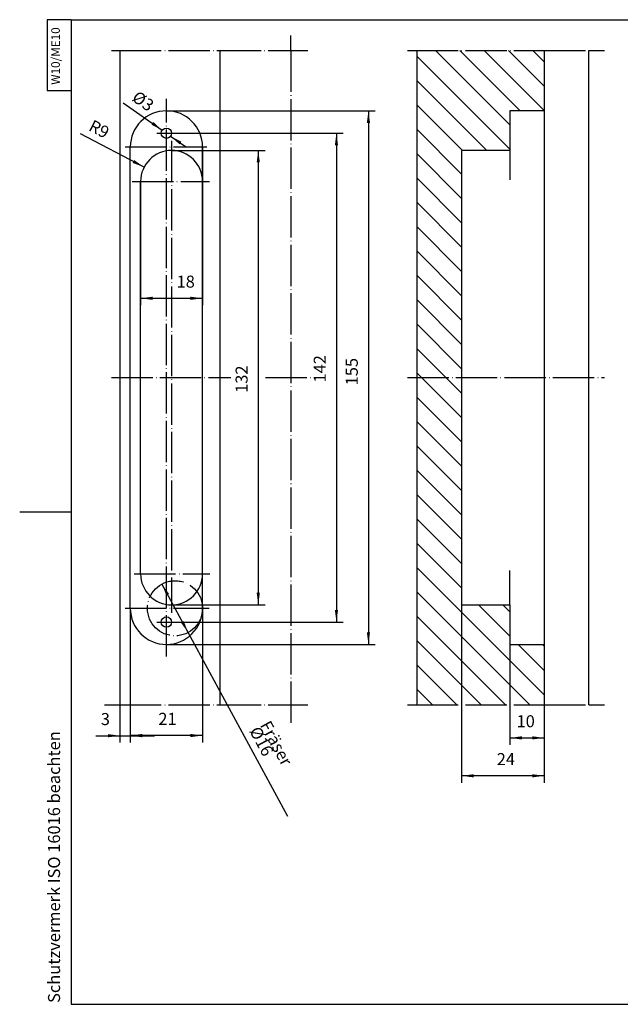
# Model space of a CAD drawing. Units: millimetres. Extents: x -221 to 189, y -177 to 109.
# Drawn here: x -221 to -47, y -177 to 109 of the extents above; entities that cross this region are included whole.
import ezdxf

# ---------------------------------------------------------------- set-up
doc = ezdxf.new("R2010")
doc.units = ezdxf.units.MM
doc.linetypes.add('DOT_CENTER', pattern=[14, 12, -1, 0, -1])
doc.layers.add('1', color=7, linetype='Continuous')
doc.styles.add('CONVERTER_12', font='txt.shx', dxfattribs={"width": 0.9})
doc.dimstyles.new('ME10_DIM_16', dxfattribs={"dimtxt": 3.5, "dimasz": 3.5, "dimexe": 2, "dimexo": 0, "dimgap": 2, "dimtad": 1, "dimdsep": 46, "dimtxsty": 'CONVERTER_12', "dimsah": 1, "dimcen": 0.09, "dimclrd": 2, "dimclre": 2, "dimclrt": 2, "dimadec": 0, "dimazin": 0, "dimtfac": 1, "dimtdec": 4, "dimtix": 1, "dimtmove": 0, "dimatfit": 3, "dimfxl": 1, "dimtolj": 1, "dimtzin": 0, "dimarcsym": 0})
doc.dimstyles.new('ME10_DIM_17', dxfattribs={"dimtxt": 3.5, "dimasz": 3.5, "dimexe": 2, "dimexo": 0, "dimgap": 2, "dimtad": 1, "dimdsep": 46, "dimtxsty": 'CONVERTER_12', "dimsah": 1, "dimcen": 0.09, "dimclrd": 2, "dimclre": 2, "dimclrt": 2, "dimadec": 0, "dimazin": 0, "dimtfac": 1, "dimtdec": 4, "dimtix": 1, "dimtmove": 0, "dimatfit": 3, "dimfxl": 1, "dimtolj": 1, "dimtzin": 0, "dimarcsym": 0})
doc.dimstyles.new('ME10_DIM_23', dxfattribs={"dimtxt": 3.5, "dimasz": 3.5, "dimexe": 2, "dimexo": 0, "dimgap": 2, "dimtad": 1, "dimdec": 3, "dimdsep": 46, "dimtxsty": 'CONVERTER_12', "dimsah": 1, "dimcen": 0.09, "dimclrd": 2, "dimclre": 2, "dimclrt": 2, "dimadec": 0, "dimazin": 0, "dimtfac": 1, "dimtdec": 4, "dimtix": 1, "dimtmove": 0, "dimatfit": 3, "dimfxl": 1, "dimtolj": 1, "dimtzin": 0, "dimarcsym": 0})
doc.dimstyles.new('ME10_DIM_24', dxfattribs={"dimtxt": 3.5, "dimasz": 3.5, "dimexe": 2, "dimexo": 0, "dimgap": 2, "dimtad": 1, "dimdec": 3, "dimdsep": 46, "dimtxsty": 'CONVERTER_12', "dimsah": 1, "dimcen": 0.09, "dimclrd": 2, "dimclre": 2, "dimclrt": 2, "dimadec": 0, "dimazin": 0, "dimtfac": 1, "dimtdec": 4, "dimtix": 1, "dimtmove": 0, "dimatfit": 3, "dimfxl": 1, "dimtolj": 1, "dimtzin": 0, "dimarcsym": 0})
doc.dimstyles.new('ME10_DIM_25', dxfattribs={"dimtxt": 3.5, "dimasz": 3.5, "dimexe": 2, "dimexo": 0, "dimgap": 2, "dimtad": 1, "dimdec": 3, "dimdsep": 46, "dimtxsty": 'CONVERTER_12', "dimsah": 1, "dimcen": 0.09, "dimclrd": 2, "dimclre": 2, "dimclrt": 2, "dimadec": 0, "dimazin": 0, "dimtfac": 1, "dimtdec": 4, "dimtix": 1, "dimtmove": 0, "dimatfit": 3, "dimfxl": 1, "dimtolj": 1, "dimtzin": 0, "dimarcsym": 0})
doc.dimstyles.new('ME10_DIM_26', dxfattribs={"dimtxt": 3.5, "dimasz": 3.5, "dimexe": 2, "dimexo": 0, "dimgap": 2, "dimtad": 1, "dimdec": 3, "dimdsep": 46, "dimtxsty": 'CONVERTER_12', "dimsah": 1, "dimcen": 0.09, "dimclrd": 2, "dimclre": 2, "dimclrt": 2, "dimadec": 0, "dimazin": 0, "dimtfac": 1, "dimtdec": 4, "dimtix": 1, "dimtmove": 0, "dimatfit": 3, "dimfxl": 1, "dimtolj": 1, "dimtzin": 0, "dimarcsym": 0})
doc.dimstyles.new('ME10_DIM_27', dxfattribs={"dimtxt": 3.5, "dimasz": 3.5, "dimexe": 2, "dimexo": 0, "dimgap": 2, "dimtad": 1, "dimdec": 3, "dimdsep": 46, "dimtxsty": 'CONVERTER_12', "dimsah": 1, "dimcen": 0.09, "dimclrd": 2, "dimclre": 2, "dimclrt": 2, "dimadec": 0, "dimazin": 0, "dimtfac": 1, "dimtdec": 4, "dimtix": 1, "dimtmove": 0, "dimatfit": 3, "dimfxl": 1, "dimtolj": 1, "dimtzin": 0, "dimarcsym": 0})
doc.dimstyles.new('ME10_DIM_28', dxfattribs={"dimtxt": 3.5, "dimasz": 3.5, "dimexe": 2, "dimexo": 0, "dimgap": 2, "dimtad": 1, "dimdec": 3, "dimdsep": 46, "dimtxsty": 'CONVERTER_12', "dimsah": 1, "dimcen": 0.09, "dimclrd": 2, "dimclre": 2, "dimclrt": 2, "dimadec": 0, "dimazin": 0, "dimtfac": 1, "dimtdec": 4, "dimtix": 1, "dimtmove": 0, "dimatfit": 3, "dimfxl": 1, "dimtolj": 1, "dimtzin": 0, "dimarcsym": 0})

# ---------------------------------------------------------------- blocks, each defined once
blk = doc.blocks.new('_art_a3_me10_pdm', base_point=(-8.76, -6.15))
at = {"color": 2, "linetype": 'Continuous'}
for p, q in [((-213.26, 109.35), (-213.26, 88.75)), ((-206.26, 109.35), (-213.26, 109.35)), ((-213.26, 109.35), (-213.26, 94.75)), ((-213.26, 88.75), (-206.26, 88.75))]:
    blk.add_line(p, q, dxfattribs=at)
at = {"layer": '1', "color": 7, "linetype": 'Continuous'}
for p, q in [((-206.26, 109.35), (-206.26, -176.65)), ((-206.26, 109.35), (188.74, 109.35)), ((-221.26, -33.65), (-206.26, -33.65)), ((-206.26, -176.65), (65.67, -176.65))]:
    blk.add_line(p, q, dxfattribs=at)
at = {"layer": '1', "color": 2, "attachment_point": 7, "rotation": 90, "line_spacing_factor": 0.90036, "style": 'CONVERTER_12'}
for s, insert, char_height in [('W10/ME10', (-208.8, 90.45), 2.5), ('Schutzvermerk ISO 16016 beachten', (-208.43, -176.24), 3.5)]:
    blk.add_mtext(s, dxfattribs=dict(at, insert=insert, char_height=char_height))
blk = doc.blocks.new('*D8')
at = {"layer": '1', "color": 2, "linetype": 'Continuous'}
for p, q in [((-78.8, -72.12), (-78.8, -101.27)), ((-68.8, -89.62), (-68.8, -101.27)), ((-78.8, -99.27), (-68.8, -99.27))]:
    blk.add_line(p, q, dxfattribs=at)
at = {"layer": '1', "color": 2}
for points in [[(-75.3, -98.8), (-75.3, -99.73), (-78.8, -99.27)], [(-72.3, -99.73), (-72.3, -98.8), (-68.8, -99.27)]]:
    blk.add_solid(points, dxfattribs=at)
at = {"layer": '1', "color": 2, "insert": (-76.83, -97.27), "char_height": 3.5, "attachment_point": 7, "rotation": 0.0001, "line_spacing_factor": 0.60024, "style": 'CONVERTER_12'}
blk.add_mtext('10', dxfattribs=at)
blk = doc.blocks.new('*D9')
at = {"layer": '1', "color": 2, "linetype": 'Continuous'}
for p, q in [((-92.8, -60.62), (-92.8, -112.28)), ((-68.8, -72.12), (-68.8, -112.28)), ((-68.8, -110.28), (-92.8, -110.28))]:
    blk.add_line(p, q, dxfattribs=at)
at = {"layer": '1', "color": 2}
for points in [[(-89.3, -109.82), (-89.3, -110.74), (-92.8, -110.28)], [(-72.3, -110.74), (-72.3, -109.82), (-68.8, -110.28)]]:
    blk.add_solid(points, dxfattribs=at)
at = {"layer": '1', "color": 2, "insert": (-82.6, -108.28), "char_height": 3.5, "attachment_point": 7, "rotation": 0.0001, "line_spacing_factor": 0.60024, "style": 'CONVERTER_12'}
blk.add_mtext('24', dxfattribs=at)
blk = doc.blocks.new('*D15')
at = {"layer": '1', "color": 2, "linetype": 'Continuous'}
for p, q in [((-189.11, -61.62), (-189.11, -100.58)), ((-168.11, -61.62), (-168.11, -100.58)), ((-168.11, -98.58), (-189.11, -98.58))]:
    blk.add_line(p, q, dxfattribs=at)
at = {"layer": '1', "color": 2}
for points in [[(-185.61, -98.12), (-185.61, -99.04), (-189.11, -98.58)], [(-171.61, -99.04), (-171.61, -98.12), (-168.11, -98.58)]]:
    blk.add_solid(points, dxfattribs=at)
at = {"layer": '1', "color": 2, "insert": (-180.95, -96.58), "char_height": 3.5, "attachment_point": 7, "rotation": 0.0001, "line_spacing_factor": 0.60024, "style": 'CONVERTER_12'}
blk.add_mtext('21', dxfattribs=at)
blk = doc.blocks.new('*D16')
at = {"layer": '1', "color": 2, "linetype": 'Continuous'}
for p, q in [((-168.11, 72.38), (-168.11, 26.42)), ((-186.11, 62.38), (-186.11, 26.42)), ((-186.11, 28.42), (-168.11, 28.42))]:
    blk.add_line(p, q, dxfattribs=at)
at = {"layer": '1', "color": 2}
for points in [[(-182.61, 28.88), (-182.61, 27.96), (-186.11, 28.42)], [(-171.61, 27.96), (-171.61, 28.88), (-168.11, 28.42)]]:
    blk.add_solid(points, dxfattribs=at)
at = {"layer": '1', "color": 2, "insert": (-175.65, 30.42), "char_height": 3.5, "attachment_point": 7, "rotation": 0.0001, "line_spacing_factor": 0.60024, "style": 'CONVERTER_12'}
blk.add_mtext('18', dxfattribs=at)
blk = doc.blocks.new('*D17')
at = {"layer": '1', "color": 2, "linetype": 'Continuous'}
for p, q in [((-178.61, 82.88), (-117.89, 82.88)), ((-119.89, 82.88), (-119.89, -72.12)), ((-178.61, -72.12), (-117.89, -72.12))]:
    blk.add_line(p, q, dxfattribs=at)
at = {"layer": '1', "color": 2}
for points in [[(-119.43, 79.38), (-120.35, 79.38), (-119.89, 82.88)], [(-120.35, -68.62), (-119.43, -68.62), (-119.89, -72.12)]]:
    blk.add_solid(points, dxfattribs=at)
at = {"layer": '1', "color": 2, "insert": (-121.89, 3.14), "char_height": 3.5, "attachment_point": 7, "rotation": 90, "line_spacing_factor": 0.60024, "style": 'CONVERTER_12'}
blk.add_mtext('155', dxfattribs=at)
blk = doc.blocks.new('*D18')
at = {"layer": '1', "color": 2, "linetype": 'Continuous'}
for p, q in [((-177.11, 71.38), (-149.91, 71.38)), ((-151.91, 71.38), (-151.91, -60.62)), ((-177.11, -60.62), (-149.91, -60.62))]:
    blk.add_line(p, q, dxfattribs=at)
at = {"layer": '1', "color": 2}
for points in [[(-151.45, 67.88), (-152.37, 67.88), (-151.91, 71.38)], [(-152.37, -57.12), (-151.45, -57.12), (-151.91, -60.62)]]:
    blk.add_solid(points, dxfattribs=at)
at = {"layer": '1', "color": 2, "insert": (-153.91, 0.95), "char_height": 3.5, "attachment_point": 7, "rotation": 90, "line_spacing_factor": 0.60024, "style": 'CONVERTER_12'}
blk.add_mtext('132', dxfattribs=at)
blk = doc.blocks.new('*D19')
at = {"layer": '1', "color": 2, "linetype": 'Continuous'}
for p, q in [((-189.11, -61.62), (-189.11, -100.64)), ((-192.11, -89.62), (-192.11, -100.64)), ((-199.11, -98.64), (-192.11, -98.64)), ((-192.11, -98.64), (-189.11, -98.64)), ((-189.11, -98.64), (-182.11, -98.64))]:
    blk.add_line(p, q, dxfattribs=at)
at = {"layer": '1', "color": 2}
for points in [[(-195.61, -99.1), (-195.61, -98.17), (-192.11, -98.64)], [(-185.61, -98.17), (-185.61, -99.1), (-189.11, -98.64)]]:
    blk.add_solid(points, dxfattribs=at)
at = {"layer": '1', "color": 2, "insert": (-197.67, -96.64), "char_height": 3.5, "attachment_point": 7, "rotation": 0.0001, "line_spacing_factor": 0.60024, "style": 'CONVERTER_12'}
blk.add_mtext('3', dxfattribs=at)
blk = doc.blocks.new('*D20')
at = {"layer": '1', "color": 2, "linetype": 'Continuous'}
for p, q in [((-176.86, 76.38), (-127.19, 76.38)), ((-129.19, 76.38), (-129.19, -65.62)), ((-176.86, -65.62), (-127.19, -65.62))]:
    blk.add_line(p, q, dxfattribs=at)
at = {"layer": '1', "color": 2}
for points in [[(-128.72, 72.88), (-129.65, 72.88), (-129.19, 76.38)], [(-129.65, -62.12), (-128.72, -62.12), (-129.19, -65.62)]]:
    blk.add_solid(points, dxfattribs=at)
at = {"layer": '1', "color": 2, "insert": (-131.19, 3.96), "char_height": 3.5, "attachment_point": 7, "rotation": 90, "line_spacing_factor": 0.60024, "style": 'CONVERTER_12'}
blk.add_mtext('142', dxfattribs=at)
blk = doc.blocks.new('*D21')
at = {"layer": '1', "color": 2, "linetype": 'Continuous'}
blk.add_line((-185.09, 66.54), (-203.59, 76.17), dxfattribs=at)
at = {"layer": '1', "color": 2}
blk.add_solid([(-188.41, 67.74), (-187.98, 68.56), (-185.09, 66.54)], dxfattribs=at)
at = {"layer": '1', "color": 2, "insert": (-201.48, 77.33), "char_height": 3.5, "attachment_point": 7, "rotation": 332.4798, "line_spacing_factor": 0.60024, "style": 'CONVERTER_12'}
blk.add_mtext('\\C2;R\\C2;9', dxfattribs=at)
blk = doc.blocks.new('*D23')
at = {"layer": '1', "color": 2, "linetype": 'Continuous'}
for p, q in [((-191.15, 85.19), (-179.84, 77.24)), ((-177.38, 75.51), (-173.09, 72.49))]:
    blk.add_line(p, q, dxfattribs=at)
at = {"layer": '1', "color": 2}
for points in [[(-182.96, 78.87), (-182.43, 79.63), (-179.84, 77.24)], [(-174.25, 73.88), (-174.78, 73.12), (-177.38, 75.51)]]:
    blk.add_solid(points, dxfattribs=at)
at = {"layer": '1', "color": 2, "insert": (-188.91, 86.06), "char_height": 3.5, "attachment_point": 7, "rotation": 324.8955, "line_spacing_factor": 0.60024, "style": 'CONVERTER_12'}
blk.add_mtext('\\C2;%%c\\C2;3', dxfattribs=at)
blk = doc.blocks.new('*D24')
at = {"layer": '1', "color": 2, "linetype": 'Continuous'}
blk.add_line((-179.91, -54.58), (-143.46, -122.05), dxfattribs=at)
at = {"layer": '1', "color": 2}
for points in [[(-177.84, -57.45), (-178.65, -57.88), (-179.91, -54.58)], [(-174.38, -65.8), (-173.56, -65.36), (-172.31, -68.66)]]:
    blk.add_solid(points, dxfattribs=at)
at = {"layer": '1', "color": 2, "insert": (-154.61, -97.2), "char_height": 3.5, "attachment_point": 7, "rotation": 298.3807, "line_spacing_factor": 0.60024, "style": 'CONVERTER_12'}
blk.add_mtext('\\C2;Fräser %%c\\C2;16', dxfattribs=at)

msp = doc.modelspace()

# ---------------------------------------------------------------- hatches: boundary and pattern name
at = {"layer": '1', "linetype": 'Continuous'}
h = msp.add_hatch(dxfattribs=at)
h.set_pattern_fill('_USER', color=2, scale=5, angle=135, pattern_type=0)
h.set_pattern_definition([(135, (0, 0), (-3.53553, -3.53553), [])])
h.paths.add_polyline_path([(-68.8018, 100.3766), (-68.8018, 82.8766), (-78.8018, 82.8766), (-78.8018, 71.3766), (-92.8018, 71.3766), (-92.8049, -60.6234), (-78.8018, -60.6234), (-78.8018, -72.1234), (-68.8018, -72.1234), (-68.8018, -89.6234), (-105.8018, -89.6234), (-105.8018, 100.3766)])

# ---------------------------------------------------------------- linework, layer by layer
at = {"layer": '1', "color": 2, "linetype": 'DOT_CENTER'}
for p, q in [((-142.4898, 100.3766), (-142.4898, 104.7619)), ((-194.6001, 100.3766), (-192.1093, 100.3766)), ((-192.1093, 100.3766), (-163.1093, 100.3766)), ((-163.1093, 100.3766), (-142.4898, 100.3766)), ((-142.4898, 100.3766), (-142.4898, -89.6234)), ((-142.4898, 100.3766), (-137.5343, 100.3766)), ((-108.5635, 100.3766), (-105.8018, 100.3766)), ((-105.8018, 100.3766), (-68.8018, 100.3766)), ((-68.8018, 100.3766), (-55.8018, 100.3766)), ((-55.8018, 100.3766), (-51.2919, 100.3766)), ((-178.6093, -75.5804), (-178.6093, 86.3336)), ((-181.3593, 76.3766), (-176.8593, 76.3766)), ((-190.621, 72.3766), (-166.8563, 72.3766)), ((-177.1093, 74.1914), (-177.1093, -62.9218)), ((-188.5546, 62.3766), (-166.1329, 62.3766)), ((-194.6001, 5.3766), (-159.8665, 5.3766)), ((-149.8132, 5.3766), (-135.8383, 5.3766)), ((-108.5635, 5.3766), (-51.2919, 5.3766)), ((-187.9391, -51.6234), (-166.0098, -51.6234)), ((-190.621, -61.6353), (-166.1883, -61.6353)), ((-181.3593, -65.6234), (-176.8593, -65.6234)), ((-196.6001, -89.6234), (-192.1093, -89.6234)), ((-192.1093, -89.6234), (-163.1093, -89.6234)), ((-163.1093, -89.6234), (-142.4898, -89.6234)), ((-142.4898, -89.6234), (-137.5343, -89.6234)), ((-142.4898, -89.6234), (-142.4898, -94.9036)), ((-108.5635, -89.6234), (-105.8018, -89.6234)), ((-105.8018, -89.6234), (-68.8018, -89.6234)), ((-68.8018, -89.6234), (-55.8018, -89.6234)), ((-55.8018, -89.6234), (-51.2919, -89.6234))]:
    msp.add_line(p, q, dxfattribs=at)
at = {"layer": '1', "color": 7, "linetype": 'Continuous'}
for p, q in [((-192.1093, 100.3766), (-192.1093, -89.6234)), ((-163.1093, 100.3766), (-163.1093, -89.6234)), ((-105.8018, 100.3766), (-105.8018, -89.6234)), ((-68.8018, 100.3766), (-68.8018, 82.8766)), ((-55.8018, -89.6234), (-55.8018, 100.3766)), ((-68.8018, 82.8766), (-78.8018, 82.8766)), ((-78.8018, 82.8766), (-78.8018, 71.3766)), ((-68.8018, 82.8766), (-68.8018, -72.1234)), ((-189.1093, -61.6234), (-189.1093, 72.3766)), ((-168.1093, 71.3766), (-168.1093, 72.3766)), ((-168.1093, -51.6234), (-168.1093, 72.3766)), ((-92.8018, 71.3766), (-92.8049, -60.6234)), ((-78.8018, 71.3766), (-92.8018, 71.3766)), ((-78.8018, 71.3766), (-78.8018, 62.8766)), ((-186.1093, -51.6234), (-186.1093, 62.3766)), ((-78.8018, -60.6234), (-78.8018, -50.6234)), ((-168.1093, -61.6234), (-168.1093, -51.6234)), ((-92.8049, -60.6234), (-78.8018, -60.6234)), ((-78.8018, -60.6234), (-78.8018, -72.1234)), ((-78.8018, -72.1234), (-68.8018, -72.1234)), ((-68.8018, -72.1234), (-68.8018, -89.6234))]:
    msp.add_line(p, q, dxfattribs=at)
for centre in [(-178.6093, 76.3766), (-178.6093, -65.6234)]:
    msp.add_circle(centre, 1.5, dxfattribs=at)
at = {"layer": '1', "color": 2, "linetype": 'DOT_CENTER'}
msp.add_circle((-176.1093, -61.6234), 8, dxfattribs=at)
at = {"layer": '1', "color": 7, "linetype": 'Continuous'}
for centre, radius, start, end in [((-178.6093, 72.3766), 10.5, 90, 180), ((-178.6093, 72.3766), 10.5, 0, 90), ((-177.1093, 62.3766), 9, 90, 180), ((-177.1093, 62.3766), 9, 0, 90), ((-177.1093, -51.6234), 9, 180, 270), ((-177.1093, -51.6234), 9, 270, 0), ((-178.6093, -61.6234), 10.5, 180, 270), ((-178.6093, -61.6234), 10.5, 270, 0)]:
    msp.add_arc(centre, radius, start, end, dxfattribs=at)

# ---------------------------------------------------------------- block references
msp.add_blockref('_art_a3_me10_pdm', (-8.7556, -6.1537))
at = {"layer": '1'}
for name in ['*D23', '*D21', '*D24']:
    msp.add_blockref(name, (0, 0), dxfattribs=at)

# ---------------------------------------------------------------- dimensions: what is measured, and where the dimension line sits
for base, p1, p2, dimstyle, picture, middle in [((-119.8877, 82.8766), (-178.6093, -72.1234), (-178.6093, 82.8766), 'ME10_DIM_25', '*D17', (-123.6377, 6.8199)), ((-129.1854, 76.3766), (-176.8593, -65.6234), (-176.8593, 76.3766), 'ME10_DIM_28', '*D20', (-132.9354, 7.6339)), ((-151.909, 71.3766), (-177.1093, -60.6234), (-177.1093, 71.3766), 'ME10_DIM_26', '*D18', (-155.659, 4.625))]:
    dim = msp.add_linear_dim(base=base, p1=p1, p2=p2, angle=90, dimstyle=dimstyle, dxfattribs=at)
    dim.commit()
    dim.dimension.update_dxf_attribs({"geometry": picture, "text_midpoint": middle, "text_rotation": 90})
for base, p1, p2, dimstyle, picture, middle in [((-186.1093, 28.4189), (-168.1093, 72.3766), (-186.1093, 62.3766), 'ME10_DIM_24', '*D16', (-173.5515, 32.1689)), ((-192.1093, -98.6352), (-189.1093, -61.6234), (-192.1093, -89.6234), 'ME10_DIM_27', '*D19', (-196.6193, -94.8852)), ((-168.1093, -98.576), (-189.1093, -61.6234), (-168.1093, -61.6234), 'ME10_DIM_23', '*D15', (-178.8452, -94.826)), ((-68.8018, -110.2834), (-92.8049, -60.6234), (-68.8018, -72.1234), 'ME10_DIM_17', '*D9', (-79.976, -106.5334)), ((-78.8018, -99.2654), (-68.8018, -89.6234), (-78.8018, -72.1234), 'ME10_DIM_16', '*D8', (-74.7341, -95.5154))]:
    dim = msp.add_linear_dim(base=base, p1=p1, p2=p2, dimstyle=dimstyle, dxfattribs=at)
    dim.commit()
    dim.dimension.update_dxf_attribs({"geometry": picture, "text_midpoint": middle, "text_rotation": 0.000139})

doc.saveas('drawing.dxf')
